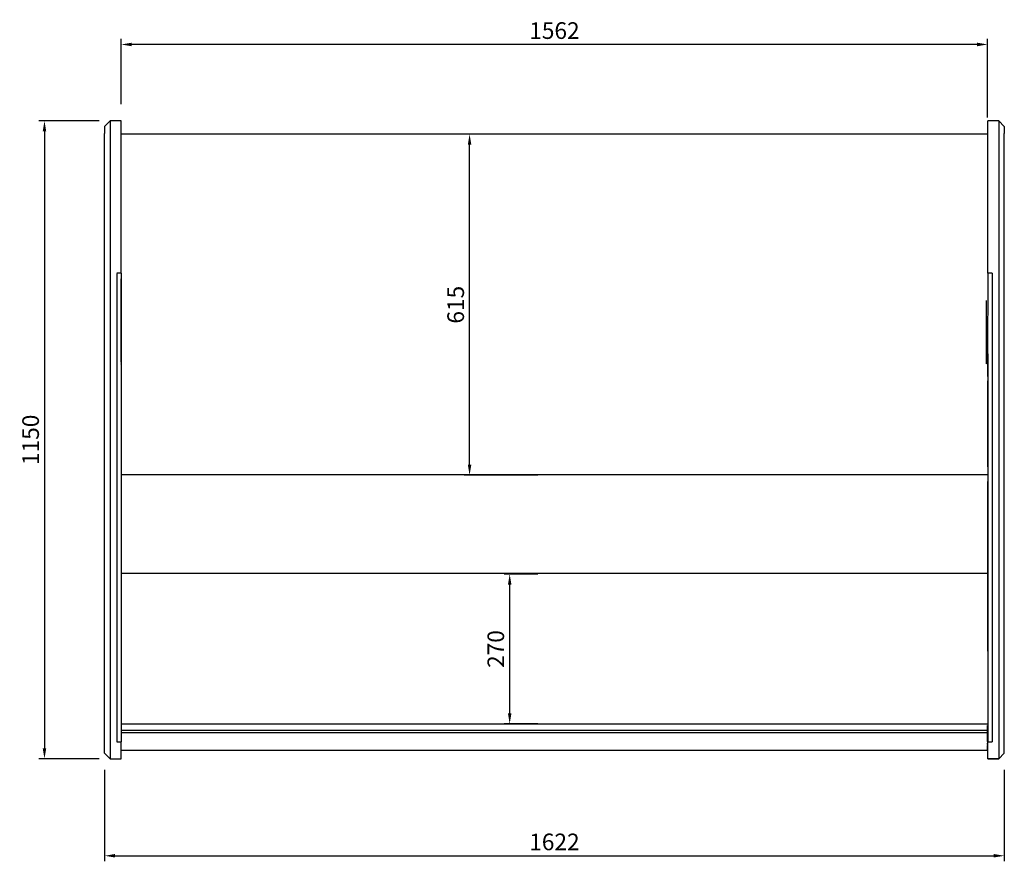
# Model space of a CAD drawing. Units: millimetres. Extents: x 0 to 11247, y 0 to 5940.
# Drawn here: x 4614 to 6389, y 2283 to 3800 of the extents above; entities that cross this region are included whole.
import ezdxf

# ---------------------------------------------------------------- set-up
doc = ezdxf.new("R2010")
doc.units = ezdxf.units.MM
doc.layers.add('COTAS', color=1, linetype='Continuous')
doc.dimstyles.new('JUAN4', dxfattribs={"dimtxt": 30, "dimasz": 19, "dimexe": 10, "dimexo": 30, "dimgap": 10, "dimtad": 3, "dimdec": 1, "dimdsep": 46, "dimtxsty": 'Standard', "dimcen": 5, "dimclrd": 256, "dimclre": 256, "dimclrt": 1, "dimadec": 0, "dimazin": 0, "dimtp": 0.5, "dimtm": 0.5, "dimtfac": 0.125, "dimtdec": 1, "dimtofl": 0, "dimtmove": 0, "dimatfit": 0, "dimfxl": 1, "dimtolj": 1, "dimtzin": 0, "dimarcsym": 0})

# ---------------------------------------------------------------- blocks, each defined once
blk = doc.blocks.new('*D35')
at = {"layer": 'COTAS', "lineweight": -2}
for p, q in [((4767.2, 2447.8), (4767.2, 2282.8)), ((6389.2, 2447.9), (6389.2, 2282.8)), ((4786.2, 2292.8), (6370.2, 2292.8))]:
    blk.add_line(p, q, dxfattribs=at)
at = {"layer": 'COTAS'}
for points in [[(4786.2, 2296), (4786.2, 2289.7), (4767.2, 2292.8)], [(6370.2, 2296), (6370.2, 2289.7), (6389.2, 2292.8)]]:
    blk.add_solid(points, dxfattribs=at)
at = {"layer": 'Defpoints', "color": 0}
for p in [(4767.2, 2477.8), (6389.2, 2477.9), (6389.2, 2292.8)]:
    blk.add_point(p, dxfattribs=at)
at = {"layer": 'COTAS', "color": 1, "insert": (5578.2, 2317.8), "char_height": 30, "attachment_point": 5}
blk.add_mtext('\\A1;1622', dxfattribs=at)
blk = doc.blocks.new('*D36')
at = {"layer": 'COTAS', "lineweight": -2}
for p, q in [((4797.2, 3647.9), (4797.2, 3765.7)), ((6359.2, 3623.9), (6359.2, 3765.7)), ((6340.2, 3755.7), (4816.2, 3755.7))]:
    blk.add_line(p, q, dxfattribs=at)
at = {"layer": 'COTAS'}
for points in [[(4816.2, 3758.9), (4816.2, 3752.5), (4797.2, 3755.7)], [(6340.2, 3758.9), (6340.2, 3752.5), (6359.2, 3755.7)]]:
    blk.add_solid(points, dxfattribs=at)
at = {"layer": 'Defpoints', "color": 0}
for p in [(4797.2, 3755.7), (4797.2, 3617.9), (6359.2, 3593.9)]:
    blk.add_point(p, dxfattribs=at)
at = {"layer": 'COTAS', "color": 1, "insert": (5578.2, 3780.7), "char_height": 30, "attachment_point": 5}
blk.add_mtext('\\A1;1562', dxfattribs=at)
blk = doc.blocks.new('*D37')
at = {"layer": 'COTAS', "lineweight": -2}
for p, q in [((4757.2, 3617.9), (4648.9, 3617.9)), ((4658.9, 3598.9), (4658.9, 2486.8)), ((4757.2, 2467.8), (4648.9, 2467.8))]:
    blk.add_line(p, q, dxfattribs=at)
at = {"layer": 'COTAS'}
for points in [[(4655.7, 3598.9), (4662.1, 3598.9), (4658.9, 3617.9)], [(4655.7, 2486.8), (4662.1, 2486.8), (4658.9, 2467.8)]]:
    blk.add_solid(points, dxfattribs=at)
at = {"layer": 'Defpoints', "color": 0}
for p in [(4787.2, 3617.9), (4658.9, 2467.8), (4787.2, 2467.8)]:
    blk.add_point(p, dxfattribs=at)
at = {"layer": 'COTAS', "color": 1, "insert": (4633.9, 3042.8), "char_height": 30, "attachment_point": 5, "rotation": 90}
blk.add_mtext('\\A1;1150', dxfattribs=at)
blk = doc.blocks.new('*D11')
at = {"layer": 'COTAS', "lineweight": -2}
for p, q in [((5548.2, 3593.9), (5415.2, 3593.9)), ((5425.2, 2997.9), (5425.2, 3574.9)), ((5548.2, 2978.9), (5415.2, 2978.9))]:
    blk.add_line(p, q, dxfattribs=at)
at = {"layer": 'COTAS'}
for points in [[(5422.1, 3574.9), (5428.4, 3574.9), (5425.2, 3593.9)], [(5422.1, 2997.9), (5428.4, 2997.9), (5425.2, 2978.9)]]:
    blk.add_solid(points, dxfattribs=at)
at = {"layer": 'Defpoints', "color": 0}
for p in [(5425.2, 3593.9), (5578.2, 3593.9), (5578.2, 2978.9)]:
    blk.add_point(p, dxfattribs=at)
at = {"layer": 'COTAS', "color": 1, "insert": (5400.2, 3286.4), "char_height": 30, "attachment_point": 5, "rotation": 90}
blk.add_mtext('\\A1;615', dxfattribs=at)
blk = doc.blocks.new('*D49')
at = {"layer": 'COTAS', "lineweight": -2}
for p, q in [((5548.2, 2800.6), (5487.5, 2800.6)), ((5497.5, 2781.6), (5497.5, 2549.6)), ((5548.2, 2530.6), (5487.5, 2530.6))]:
    blk.add_line(p, q, dxfattribs=at)
at = {"layer": 'COTAS'}
for points in [[(5494.4, 2781.6), (5500.7, 2781.6), (5497.5, 2800.6)], [(5494.4, 2549.6), (5500.7, 2549.6), (5497.5, 2530.6)]]:
    blk.add_solid(points, dxfattribs=at)
at = {"layer": 'Defpoints', "color": 0}
for p in [(5578.2, 2800.6), (5497.5, 2530.6), (5578.2, 2530.6)]:
    blk.add_point(p, dxfattribs=at)
at = {"layer": 'COTAS', "color": 1, "insert": (5472.5, 2665.6), "char_height": 30, "attachment_point": 5, "rotation": 90}
blk.add_mtext('\\A1;270', dxfattribs=at)

msp = doc.modelspace()

# ---------------------------------------------------------------- linework, layer by layer
at = {"color": 7, "linetype": 'Continuous'}
for p, q in [((4777.2, 3617.86), (4767.2, 3607.86)), ((4767.2, 3607.86), (4767.2, 3595.01)), ((4777.2, 3617.86), (4777.2, 3604.87)), ((4797.2, 3617.86), (4777.2, 3617.86)), ((4777.2, 3604.87), (4777.2, 3575.28)), ((4797.2, 3604.87), (4797.2, 3617.86)), ((4797.2, 3575.28), (4797.2, 3604.87)), ((6359.22, 3343.6), (6359.22, 3617.86)), ((6379.22, 3617.86), (6359.22, 3617.86)), ((6379.22, 3617.86), (6379.22, 3306.58)), ((6389.22, 3607.86), (6379.22, 3617.86)), ((6389.22, 3607.86), (6389.22, 3595.01)), ((4767.2, 3306.58), (4767.2, 3595.01)), ((6359.22, 3593.9), (4797.2, 3593.9)), ((6389.22, 3575.28), (6389.22, 3595.01)), ((4777.2, 3575.28), (4777.2, 3306.58)), ((4797.2, 3343.6), (4797.2, 3575.28)), ((6389.22, 3306.58), (6389.22, 3575.28)), ((4797.2, 3343.6), (4789.2, 3343.6)), ((4789.2, 3342.91), (4789.2, 3197.58)), ((4797.2, 3343.6), (4797.2, 3342.91)), ((4797.2, 3342.91), (4797.2, 3197.58)), ((6359.22, 3342.91), (6359.21, 3190.29)), ((6359.22, 3343.6), (6359.22, 3342.91)), ((6367.22, 3343.6), (6359.22, 3343.6)), ((6367.22, 3343.6), (6367.22, 3197.58)), ((4797.21, 3183.03), (4797.21, 3332.89)), ((4767.2, 3249.79), (4767.2, 3306.58)), ((4777.2, 3306.58), (4777.2, 3241.05)), ((6379.22, 3306.58), (6379.22, 3241.05)), ((6389.22, 3249.79), (6389.22, 3306.58)), ((6357.21, 3179.9), (6357.21, 3293.9)), ((4767.2, 3000.44), (4767.2, 3249.79)), ((6389.22, 3000.44), (6389.22, 3249.79)), ((4777.2, 3241.05), (4777.2, 2999.91)), ((6379.22, 3241.05), (6379.22, 2999.91)), ((4789.2, 3197.58), (4789.2, 3176.17)), ((4797.2, 3211.29), (4797.21, 3211.29)), ((4797.2, 3203.79), (4797.21, 3203.79)), ((4797.21, 3203.32), (4797.2, 3203.33)), ((4797.2, 3197.58), (4797.2, 3176.17)), ((6359.21, 3211.29), (6359.22, 3211.29)), ((6359.21, 3203.79), (6359.22, 3203.79)), ((6359.22, 3203.33), (6359.21, 3203.32)), ((6359.22, 3197.58), (6359.22, 3176.17)), ((6367.22, 3197.58), (6367.22, 3176.17)), ((4797.21, 3183), (4797.21, 3183.03)), ((4797.21, 3183), (4797.21, 3180.76)), ((4797.21, 3180.76), (4797.21, 3179.9)), ((4797.21, 3179.49), (4797.21, 3179.9)), ((4797.21, 3179.49), (4797.21, 3178.31)), ((4797.21, 3178.31), (4797.21, 3177.84)), ((4797.21, 3177.84), (4797.21, 3177.34)), ((4797.21, 3177.34), (4797.21, 3176.57)), ((6359.21, 3190.27), (6359.21, 3190.29)), ((6359.21, 3190.27), (6359.21, 3188.18)), ((6359.21, 3188.18), (6359.21, 3185.63)), ((6359.21, 3185.63), (6359.21, 3182.91)), ((6359.21, 3182.91), (6359.21, 3179.9)), ((6359.21, 3179.49), (6359.21, 3179.9)), ((6359.21, 3179.49), (6359.21, 3178.31)), ((6359.21, 3178.31), (6359.21, 3177.84)), ((6359.21, 3177.84), (6359.21, 3177.34)), ((6359.21, 3177.34), (6359.21, 3176.57)), ((4789.2, 3176.17), (4789.2, 2975.57)), ((4797.2, 3176.17), (4797.2, 2975.57)), ((4797.21, 3176.57), (4797.21, 3156.89)), ((6359.21, 3176.57), (6359.21, 3156.89)), ((6359.22, 3176.17), (6359.22, 2975.57)), ((6367.22, 3176.17), (6367.22, 2975.57)), ((4797.21, 3149.4), (4797.21, 2994.4)), ((6359.21, 3149.4), (6359.21, 2994.4)), ((4767.2, 2531.42), (4767.2, 3000.44)), ((4777.2, 2999.91), (4777.2, 2530.89)), ((6379.22, 2999.91), (6379.22, 2530.89)), ((6389.22, 2531.42), (6389.22, 3000.44)), ((4789.2, 2975.57), (4789.2, 2962.57)), ((4797.2, 2975.57), (4797.2, 2962.57)), ((6359.21, 2967.9), (6359.21, 2661.68)), ((6359.22, 2975.57), (6359.22, 2962.57)), ((6367.22, 2975.57), (6367.22, 2962.57)), ((4789.2, 2962.57), (4789.2, 2498.18)), ((4797.2, 2962.57), (4797.2, 2498.18)), ((6359.22, 2962.57), (6359.22, 2498.18)), ((6367.22, 2962.57), (6367.22, 2498.18)), ((6359.22, 2718.51), (6359.21, 2718.51)), ((6359.21, 2718.24), (6359.22, 2718.24)), ((4767.2, 2509.72), (4767.2, 2531.42)), ((4777.2, 2530.89), (4777.2, 2500.52)), ((6359.21, 2499.09), (6359.21, 2527.56)), ((6379.22, 2530.89), (6379.22, 2500.52)), ((6389.22, 2509.72), (6389.22, 2531.42)), ((4767.2, 2477.88), (4767.2, 2509.72)), ((6389.22, 2477.88), (6389.22, 2509.72)), ((4777.2, 2500.52), (4777.2, 2467.88)), ((4789.2, 2498.01), (4797.2, 2498.01)), ((4797.2, 2498.01), (4797.2, 2498.18)), ((4797.2, 2496.41), (4797.2, 2498.01)), ((4797.2, 2467.88), (4797.2, 2496.41)), ((4797.21, 2483.24), (4797.21, 2491.66)), ((6359.2, 2499.72), (6359.2, 2501.68)), ((6359.2, 2498.98), (6359.2, 2499.72)), ((6359.2, 2498.62), (6359.2, 2498.98)), ((6359.2, 2493.34), (6359.2, 2495.93)), ((6359.22, 2492.97), (6359.21, 2492.97)), ((6359.21, 2483.24), (6359.21, 2491.66)), ((6359.22, 2498.01), (6359.22, 2498.18)), ((6359.22, 2496.41), (6359.22, 2498.01)), ((6359.22, 2498.01), (6367.22, 2498.01)), ((6359.22, 2467.88), (6359.22, 2496.41)), ((6379.22, 2500.52), (6379.22, 2467.88)), ((4767.2, 2477.88), (4767.2, 2477.82)), ((4767.2, 2477.88), (4777.2, 2467.88)), ((4767.2, 2477.82), (4777.2, 2467.82)), ((4777.2, 2467.88), (4797.2, 2467.88)), ((4777.2, 2467.82), (4777.2, 2467.88)), ((4777.2, 2467.82), (4797.2, 2467.82)), ((4797.2, 2467.88), (4797.2, 2467.82)), ((4797.21, 2482.99), (4797.21, 2483.24)), ((6359.21, 2484.97), (6359.22, 2484.97)), ((6359.21, 2482.99), (6359.21, 2483.24)), ((6359.22, 2467.88), (6359.22, 2467.82)), ((6379.22, 2467.88), (6359.22, 2467.88)), ((6359.22, 2467.82), (6379.22, 2467.82)), ((6389.22, 2477.88), (6379.22, 2467.88)), ((6379.22, 2467.82), (6389.22, 2477.82)), ((6379.22, 2467.82), (6379.22, 2467.88)), ((6389.22, 2477.88), (6389.22, 2477.82))]:
    msp.add_line(p, q, dxfattribs=at)
for p, q in [((6359.22, 2979.88), (4797.2, 2979.88)), ((6359.21, 2802.03), (4797.2, 2802.03)), ((4797.2, 2530.6), (6359.22, 2530.6)), ((4797.2, 2519.1), (6359.21, 2519.1)), ((4797.2, 2515.1), (6359.21, 2515.1)), ((4797.21, 2483.52), (6359.21, 2483.52))]:
    msp.add_line(p, q)

# ---------------------------------------------------------------- dimensions: what is measured, and where the dimension line sits
at = {"layer": 'COTAS'}
for base, p1, p2, picture, middle in [((4797.2, 3755.69), (6359.22, 3593.9), (4797.2, 3617.86), '*D36', (5578.21, 3780.69)), ((6389.22, 2292.82), (4767.2, 2477.82), (6389.22, 2477.88), '*D35', (5578.21, 2317.82))]:
    dim = msp.add_linear_dim(base=base, p1=p1, p2=p2, dimstyle='JUAN4', dxfattribs=at)
    dim.commit()
    dim.dimension.update_dxf_attribs({"geometry": picture, "text_midpoint": middle})
for base, p1, p2, picture, middle in [((4658.89, 2467.82), (4787.2, 3617.86), (4787.2, 2467.82), '*D37', (4633.89, 3042.84)), ((5425.24, 3593.9), (5578.21, 2978.88), (5578.21, 3593.9), '*D11', (5400.24, 3286.39)), ((5497.53, 2530.6), (5578.2, 2800.63), (5578.21, 2530.6), '*D49', (5472.53, 2665.61))]:
    dim = msp.add_linear_dim(base=base, p1=p1, p2=p2, angle=90, dimstyle='JUAN4', dxfattribs=at)
    dim.commit()
    dim.dimension.update_dxf_attribs({"geometry": picture, "text_midpoint": middle})

doc.saveas('drawing.dxf')
